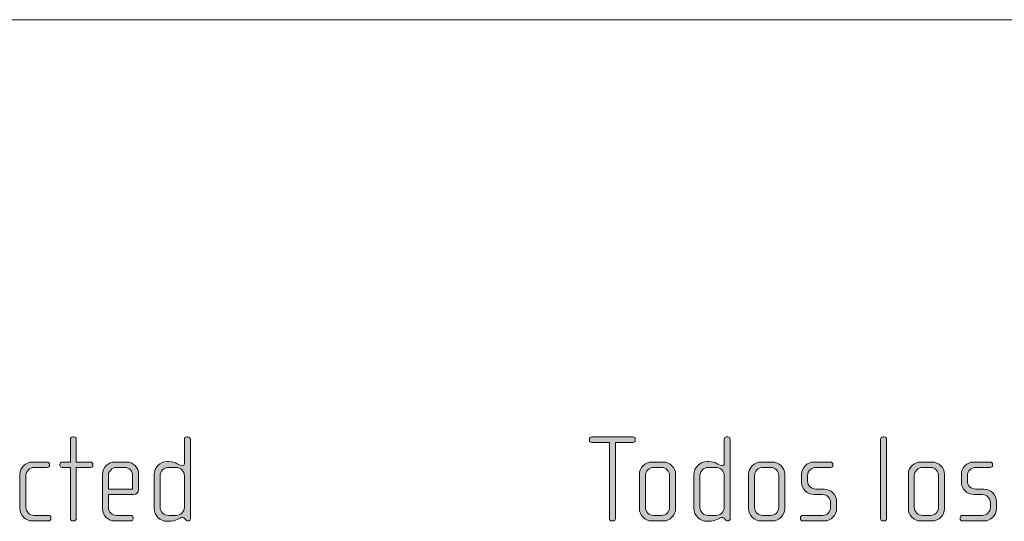
# Model space of a CAD drawing. Units: inches. Extents: x 6 to 184, y -291 to 306.
# Drawn here: x 97 to 117, y -251 to -241 of the extents above; entities that cross this region are included whole.
import ezdxf

# ---------------------------------------------------------------- set-up
doc = ezdxf.new("R2010")
doc.units = ezdxf.units.IN
doc.header["$MEASUREMENT"] = 0
doc.layers.add('Layer 1', color=7, linetype='Continuous')

msp = doc.modelspace()

# ---------------------------------------------------------------- hatches: boundary and pattern name
at = {"layer": 'Layer 1', "true_color": 0x231f20}
h = msp.add_hatch(color=179, dxfattribs=at)
h.dxf.hatch_style = 2
edge = h.paths.add_edge_path()
edge.add_spline(control_points=[(98.669, -250.022), (98.669, -250.022), (98.387, -250.022), (98.387, -250.022), (98.387, -250.022), (98.387, -251.038), (98.387, -251.038), (98.387, -251.063), (98.365, -251.085), (98.34, -251.085), (98.34, -251.085), (98.316, -251.085), (98.316, -251.085), (98.291, -251.085), (98.269, -251.063), (98.269, -251.038), (98.269, -251.038), (98.269, -250.022), (98.269, -250.022), (98.269, -250.022), (98.106, -250.022), (98.106, -250.022), (98.081, -250.022), (98.059, -250.003), (98.059, -249.978), (98.059, -249.978), (98.059, -249.958), (98.059, -249.958), (98.059, -249.933), (98.081, -249.914), (98.106, -249.914), (98.106, -249.914), (98.269, -249.914), (98.269, -249.914), (98.269, -249.914), (98.269, -249.461), (98.269, -249.461), (98.269, -249.437), (98.291, -249.415), (98.316, -249.415), (98.316, -249.415), (98.34, -249.415), (98.34, -249.415), (98.365, -249.415), (98.387, -249.437), (98.387, -249.461), (98.387, -249.461), (98.387, -249.914), (98.387, -249.914), (98.387, -249.914), (98.669, -249.914), (98.669, -249.914), (98.694, -249.914), (98.716, -249.933), (98.716, -249.958), (98.716, -249.958), (98.716, -249.978), (98.716, -249.978), (98.716, -250.003), (98.694, -250.022), (98.669, -250.022)], knot_values=[0, 0, 0, 0, 1, 1, 1, 2, 2, 2, 3, 3, 3, 4, 4, 4, 5, 5, 5, 6, 6, 6, 7, 7, 7, 8, 8, 8, 9, 9, 9, 10, 10, 10, 11, 11, 11, 12, 12, 12, 13, 13, 13, 14, 14, 14, 15, 15, 15, 16, 16, 16, 17, 17, 17, 18, 18, 18, 19, 19, 19, 20, 20, 20, 20], degree=3, periodic=1)
h = msp.add_hatch(color=179, dxfattribs=at)
h.dxf.hatch_style = 2
edge = h.paths.add_edge_path()
edge.add_spline(control_points=[(100.613, -251.085), (100.613, -251.085), (100.595, -251.085), (100.595, -251.085), (100.578, -251.085), (100.568, -251.075), (100.556, -251.058), (100.556, -251.058), (100.543, -251.04), (100.543, -251.04), (100.529, -251.018), (100.511, -251.016), (100.494, -251.016), (100.437, -251.016), (100.361, -251.092), (100.227, -251.092), (100.227, -251.092), (100.193, -251.092), (100.193, -251.092), (100.049, -251.092), (99.933, -250.976), (99.933, -250.833), (99.933, -250.833), (99.933, -250.166), (99.933, -250.166), (99.933, -250.022), (100.049, -249.906), (100.193, -249.906), (100.193, -249.906), (100.227, -249.906), (100.227, -249.906), (100.361, -249.906), (100.445, -249.988), (100.494, -249.988), (100.511, -249.988), (100.534, -249.973), (100.534, -249.948), (100.534, -249.948), (100.534, -249.461), (100.534, -249.461), (100.534, -249.435), (100.553, -249.415), (100.58, -249.415), (100.58, -249.415), (100.605, -249.415), (100.605, -249.415), (100.63, -249.415), (100.652, -249.437), (100.652, -249.461), (100.652, -249.461), (100.652, -251.04), (100.652, -251.04), (100.652, -251.063), (100.637, -251.085), (100.613, -251.085)], knot_values=[0, 0, 0, 0, 1, 1, 1, 2, 2, 2, 3, 3, 3, 4, 4, 4, 5, 5, 5, 6, 6, 6, 7, 7, 7, 8, 8, 8, 9, 9, 9, 10, 10, 10, 11, 11, 11, 12, 12, 12, 13, 13, 13, 14, 14, 14, 15, 15, 15, 16, 16, 16, 17, 17, 17, 18, 18, 18, 18], degree=3, periodic=1)
edge = h.paths.add_edge_path()
edge.add_spline(control_points=[(100.534, -250.188), (100.534, -250.096), (100.46, -250.022), (100.368, -250.022), (100.368, -250.022), (100.217, -250.022), (100.217, -250.022), (100.126, -250.022), (100.052, -250.096), (100.052, -250.188), (100.052, -250.188), (100.052, -250.811), (100.052, -250.811), (100.052, -250.902), (100.126, -250.976), (100.217, -250.976), (100.217, -250.976), (100.368, -250.976), (100.368, -250.976), (100.46, -250.976), (100.534, -250.902), (100.534, -250.811), (100.534, -250.811), (100.534, -250.188), (100.534, -250.188)], knot_values=[0, 0, 0, 0, 1, 1, 1, 2, 2, 2, 3, 3, 3, 4, 4, 4, 5, 5, 5, 6, 6, 6, 7, 7, 7, 8, 8, 8, 8], degree=3, periodic=1)
h = msp.add_hatch(color=179, dxfattribs=at)
h.dxf.hatch_style = 2
edge = h.paths.add_edge_path()
edge.add_spline(control_points=[(109.443, -249.523), (109.443, -249.523), (109.095, -249.523), (109.095, -249.523), (109.095, -249.523), (109.095, -251.038), (109.095, -251.038), (109.095, -251.063), (109.073, -251.085), (109.048, -251.085), (109.048, -251.085), (109.023, -251.085), (109.023, -251.085), (108.996, -251.085), (108.976, -251.063), (108.976, -251.038), (108.976, -251.038), (108.976, -249.523), (108.976, -249.523), (108.976, -249.523), (108.628, -249.523), (108.628, -249.523), (108.601, -249.523), (108.578, -249.503), (108.578, -249.479), (108.578, -249.479), (108.578, -249.459), (108.578, -249.459), (108.578, -249.435), (108.601, -249.415), (108.626, -249.415), (108.626, -249.415), (109.443, -249.415), (109.443, -249.415), (109.468, -249.415), (109.49, -249.435), (109.49, -249.459), (109.49, -249.459), (109.49, -249.479), (109.49, -249.479), (109.49, -249.503), (109.468, -249.523), (109.443, -249.523)], knot_values=[0, 0, 0, 0, 1, 1, 1, 2, 2, 2, 3, 3, 3, 4, 4, 4, 5, 5, 5, 6, 6, 6, 7, 7, 7, 8, 8, 8, 9, 9, 9, 10, 10, 10, 11, 11, 11, 12, 12, 12, 13, 13, 13, 14, 14, 14, 14], degree=3, periodic=1)
h = msp.add_hatch(color=179, dxfattribs=at)
h.dxf.hatch_style = 2
edge = h.paths.add_edge_path()
edge.add_spline(control_points=[(111.335, -251.085), (111.335, -251.085), (111.317, -251.085), (111.317, -251.085), (111.3, -251.085), (111.29, -251.075), (111.278, -251.058), (111.278, -251.058), (111.266, -251.04), (111.266, -251.04), (111.251, -251.018), (111.234, -251.016), (111.216, -251.016), (111.159, -251.016), (111.083, -251.092), (110.949, -251.092), (110.949, -251.092), (110.915, -251.092), (110.915, -251.092), (110.772, -251.092), (110.655, -250.976), (110.655, -250.833), (110.655, -250.833), (110.655, -250.166), (110.655, -250.166), (110.655, -250.022), (110.772, -249.906), (110.915, -249.906), (110.915, -249.906), (110.949, -249.906), (110.949, -249.906), (111.083, -249.906), (111.167, -249.988), (111.216, -249.988), (111.234, -249.988), (111.256, -249.973), (111.256, -249.948), (111.256, -249.948), (111.256, -249.461), (111.256, -249.461), (111.256, -249.435), (111.276, -249.415), (111.303, -249.415), (111.303, -249.415), (111.328, -249.415), (111.328, -249.415), (111.352, -249.415), (111.374, -249.437), (111.374, -249.461), (111.374, -249.461), (111.374, -251.04), (111.374, -251.04), (111.374, -251.063), (111.359, -251.085), (111.335, -251.085)], knot_values=[0, 0, 0, 0, 1, 1, 1, 2, 2, 2, 3, 3, 3, 4, 4, 4, 5, 5, 5, 6, 6, 6, 7, 7, 7, 8, 8, 8, 9, 9, 9, 10, 10, 10, 11, 11, 11, 12, 12, 12, 13, 13, 13, 14, 14, 14, 15, 15, 15, 16, 16, 16, 17, 17, 17, 18, 18, 18, 18], degree=3, periodic=1)
edge = h.paths.add_edge_path()
edge.add_spline(control_points=[(111.256, -250.188), (111.256, -250.096), (111.181, -250.022), (111.09, -250.022), (111.09, -250.022), (110.94, -250.022), (110.94, -250.022), (110.848, -250.022), (110.774, -250.096), (110.774, -250.188), (110.774, -250.188), (110.774, -250.811), (110.774, -250.811), (110.774, -250.902), (110.848, -250.976), (110.94, -250.976), (110.94, -250.976), (111.09, -250.976), (111.09, -250.976), (111.181, -250.976), (111.256, -250.902), (111.256, -250.811), (111.256, -250.811), (111.256, -250.188), (111.256, -250.188)], knot_values=[0, 0, 0, 0, 1, 1, 1, 2, 2, 2, 3, 3, 3, 4, 4, 4, 5, 5, 5, 6, 6, 6, 7, 7, 7, 8, 8, 8, 8], degree=3, periodic=1)
h = msp.add_hatch(color=179, dxfattribs=at)
h.dxf.hatch_style = 2
edge = h.paths.add_edge_path()
edge.add_spline(control_points=[(114.434, -251.085), (114.434, -251.085), (114.409, -251.085), (114.409, -251.085), (114.384, -251.085), (114.362, -251.063), (114.362, -251.038), (114.362, -251.038), (114.362, -249.461), (114.362, -249.461), (114.362, -249.437), (114.384, -249.415), (114.409, -249.415), (114.409, -249.415), (114.434, -249.415), (114.434, -249.415), (114.461, -249.415), (114.481, -249.437), (114.481, -249.461), (114.481, -249.461), (114.481, -251.038), (114.481, -251.038), (114.481, -251.063), (114.461, -251.085), (114.434, -251.085)], knot_values=[0, 0, 0, 0, 1, 1, 1, 2, 2, 2, 3, 3, 3, 4, 4, 4, 5, 5, 5, 6, 6, 6, 7, 7, 7, 8, 8, 8, 8], degree=3, periodic=1)
h = msp.add_hatch(color=179, dxfattribs=at)
h.dxf.hatch_style = 2
edge = h.paths.add_edge_path()
edge.add_spline(control_points=[(97.837, -251.085), (97.837, -251.085), (97.516, -251.085), (97.516, -251.085), (97.38, -251.085), (97.268, -250.973), (97.268, -250.838), (97.268, -250.838), (97.268, -250.161), (97.268, -250.161), (97.268, -250.025), (97.38, -249.914), (97.516, -249.914), (97.516, -249.914), (97.81, -249.914), (97.81, -249.914), (97.837, -249.914), (97.857, -249.933), (97.857, -249.958), (97.857, -249.958), (97.857, -249.978), (97.857, -249.978), (97.857, -250.003), (97.837, -250.022), (97.81, -250.022), (97.81, -250.022), (97.55, -250.022), (97.55, -250.022), (97.461, -250.022), (97.387, -250.094), (97.387, -250.183), (97.387, -250.183), (97.387, -250.815), (97.387, -250.815), (97.387, -250.904), (97.461, -250.976), (97.548, -250.976), (97.548, -250.976), (97.837, -250.976), (97.837, -250.976), (97.862, -250.976), (97.884, -250.996), (97.884, -251.021), (97.884, -251.021), (97.884, -251.04), (97.884, -251.04), (97.884, -251.065), (97.862, -251.085), (97.837, -251.085)], knot_values=[0, 0, 0, 0, 1, 1, 1, 2, 2, 2, 3, 3, 3, 4, 4, 4, 5, 5, 5, 6, 6, 6, 7, 7, 7, 8, 8, 8, 9, 9, 9, 10, 10, 10, 11, 11, 11, 12, 12, 12, 13, 13, 13, 14, 14, 14, 15, 15, 15, 16, 16, 16, 16], degree=3, periodic=1)
h = msp.add_hatch(color=179, dxfattribs=at)
h.dxf.hatch_style = 2
edge = h.paths.add_edge_path()
edge.add_spline(control_points=[(99.514, -250.558), (99.514, -250.558), (99.024, -250.558), (99.024, -250.558), (99.024, -250.558), (99.024, -250.813), (99.024, -250.813), (99.024, -250.914), (99.106, -250.976), (99.188, -250.976), (99.188, -250.976), (99.467, -250.976), (99.467, -250.976), (99.494, -250.976), (99.514, -250.996), (99.514, -251.021), (99.514, -251.021), (99.514, -251.04), (99.514, -251.04), (99.514, -251.065), (99.494, -251.085), (99.467, -251.085), (99.467, -251.085), (99.153, -251.085), (99.153, -251.085), (99.029, -251.085), (98.906, -250.986), (98.906, -250.838), (98.906, -250.838), (98.906, -250.158), (98.906, -250.158), (98.906, -250.022), (99.019, -249.914), (99.155, -249.914), (99.155, -249.914), (99.38, -249.914), (99.38, -249.914), (99.514, -249.914), (99.625, -250.022), (99.625, -250.161), (99.625, -250.161), (99.625, -250.457), (99.625, -250.457), (99.625, -250.521), (99.583, -250.558), (99.514, -250.558)], knot_values=[0, 0, 0, 0, 1, 1, 1, 2, 2, 2, 3, 3, 3, 4, 4, 4, 5, 5, 5, 6, 6, 6, 7, 7, 7, 8, 8, 8, 9, 9, 9, 10, 10, 10, 11, 11, 11, 12, 12, 12, 13, 13, 13, 14, 14, 14, 15, 15, 15, 15], degree=3, periodic=1)
edge = h.paths.add_edge_path()
edge.add_spline(control_points=[(99.506, -250.183), (99.506, -250.099), (99.444, -250.022), (99.346, -250.022), (99.346, -250.022), (99.188, -250.022), (99.188, -250.022), (99.091, -250.022), (99.024, -250.104), (99.024, -250.183), (99.024, -250.183), (99.024, -250.452), (99.024, -250.452), (99.024, -250.452), (99.506, -250.452), (99.506, -250.452), (99.506, -250.452), (99.506, -250.183), (99.506, -250.183)], knot_values=[0, 0, 0, 0, 1, 1, 1, 2, 2, 2, 3, 3, 3, 4, 4, 4, 5, 5, 5, 6, 6, 6, 6], degree=3, periodic=1)
h = msp.add_hatch(color=179, dxfattribs=at)
h.dxf.hatch_style = 2
edge = h.paths.add_edge_path()
edge.add_spline(control_points=[(110.043, -251.085), (110.043, -251.085), (109.818, -251.085), (109.818, -251.085), (109.682, -251.085), (109.571, -250.973), (109.571, -250.838), (109.571, -250.838), (109.571, -250.161), (109.571, -250.161), (109.571, -250.025), (109.682, -249.914), (109.818, -249.914), (109.818, -249.914), (110.043, -249.914), (110.043, -249.914), (110.181, -249.914), (110.29, -250.025), (110.29, -250.161), (110.29, -250.161), (110.29, -250.838), (110.29, -250.838), (110.29, -250.973), (110.181, -251.085), (110.043, -251.085)], knot_values=[0, 0, 0, 0, 1, 1, 1, 2, 2, 2, 3, 3, 3, 4, 4, 4, 5, 5, 5, 6, 6, 6, 7, 7, 7, 8, 8, 8, 8], degree=3, periodic=1)
edge = h.paths.add_edge_path()
edge.add_spline(control_points=[(110.171, -250.183), (110.171, -250.094), (110.1, -250.022), (110.014, -250.022), (110.014, -250.022), (109.853, -250.022), (109.853, -250.022), (109.764, -250.022), (109.69, -250.094), (109.69, -250.183), (109.69, -250.183), (109.69, -250.815), (109.69, -250.815), (109.69, -250.904), (109.764, -250.976), (109.85, -250.976), (109.85, -250.976), (110.011, -250.976), (110.011, -250.976), (110.1, -250.976), (110.171, -250.904), (110.171, -250.815), (110.171, -250.815), (110.171, -250.183), (110.171, -250.183)], knot_values=[0, 0, 0, 0, 1, 1, 1, 2, 2, 2, 3, 3, 3, 4, 4, 4, 5, 5, 5, 6, 6, 6, 7, 7, 7, 8, 8, 8, 8], degree=3, periodic=1)
h = msp.add_hatch(color=179, dxfattribs=at)
h.dxf.hatch_style = 2
edge = h.paths.add_edge_path()
edge.add_spline(control_points=[(112.211, -251.085), (112.211, -251.085), (111.986, -251.085), (111.986, -251.085), (111.851, -251.085), (111.739, -250.973), (111.739, -250.838), (111.739, -250.838), (111.739, -250.161), (111.739, -250.161), (111.739, -250.025), (111.851, -249.914), (111.986, -249.914), (111.986, -249.914), (112.211, -249.914), (112.211, -249.914), (112.349, -249.914), (112.458, -250.025), (112.458, -250.161), (112.458, -250.161), (112.458, -250.838), (112.458, -250.838), (112.458, -250.973), (112.349, -251.085), (112.211, -251.085)], knot_values=[0, 0, 0, 0, 1, 1, 1, 2, 2, 2, 3, 3, 3, 4, 4, 4, 5, 5, 5, 6, 6, 6, 7, 7, 7, 8, 8, 8, 8], degree=3, periodic=1)
edge = h.paths.add_edge_path()
edge.add_spline(control_points=[(112.34, -250.183), (112.34, -250.094), (112.268, -250.022), (112.181, -250.022), (112.181, -250.022), (112.021, -250.022), (112.021, -250.022), (111.932, -250.022), (111.858, -250.094), (111.858, -250.183), (111.858, -250.183), (111.858, -250.815), (111.858, -250.815), (111.858, -250.904), (111.932, -250.976), (112.018, -250.976), (112.018, -250.976), (112.179, -250.976), (112.179, -250.976), (112.268, -250.976), (112.34, -250.904), (112.34, -250.815), (112.34, -250.815), (112.34, -250.183), (112.34, -250.183)], knot_values=[0, 0, 0, 0, 1, 1, 1, 2, 2, 2, 3, 3, 3, 4, 4, 4, 5, 5, 5, 6, 6, 6, 7, 7, 7, 8, 8, 8, 8], degree=3, periodic=1)
h = msp.add_hatch(color=179, dxfattribs=at)
h.dxf.hatch_style = 2
edge = h.paths.add_edge_path()
edge.add_spline(control_points=[(113.243, -251.085), (113.243, -251.085), (112.816, -251.085), (112.816, -251.085), (112.789, -251.085), (112.769, -251.065), (112.769, -251.04), (112.769, -251.04), (112.769, -251.021), (112.769, -251.021), (112.769, -250.996), (112.791, -250.976), (112.816, -250.976), (112.816, -250.976), (113.207, -250.976), (113.207, -250.976), (113.297, -250.976), (113.369, -250.904), (113.369, -250.813), (113.369, -250.813), (113.369, -250.722), (113.369, -250.722), (113.369, -250.633), (113.297, -250.561), (113.209, -250.561), (113.209, -250.561), (113.041, -250.561), (113.041, -250.561), (112.905, -250.561), (112.794, -250.445), (112.794, -250.317), (112.794, -250.317), (112.794, -250.158), (112.794, -250.158), (112.794, -250.032), (112.898, -249.914), (113.041, -249.914), (113.041, -249.914), (113.367, -249.914), (113.367, -249.914), (113.392, -249.914), (113.414, -249.933), (113.414, -249.958), (113.414, -249.958), (113.414, -249.978), (113.414, -249.978), (113.414, -250.003), (113.392, -250.022), (113.367, -250.022), (113.367, -250.022), (113.073, -250.022), (113.073, -250.022), (112.994, -250.022), (112.912, -250.087), (112.912, -250.183), (112.912, -250.183), (112.912, -250.292), (112.912, -250.292), (112.912, -250.388), (112.994, -250.452), (113.073, -250.452), (113.073, -250.452), (113.241, -250.452), (113.241, -250.452), (113.377, -250.452), (113.488, -250.566), (113.488, -250.697), (113.488, -250.697), (113.488, -250.84), (113.488, -250.84), (113.488, -250.973), (113.377, -251.085), (113.243, -251.085)], knot_values=[0, 0, 0, 0, 1, 1, 1, 2, 2, 2, 3, 3, 3, 4, 4, 4, 5, 5, 5, 6, 6, 6, 7, 7, 7, 8, 8, 8, 9, 9, 9, 10, 10, 10, 11, 11, 11, 12, 12, 12, 13, 13, 13, 14, 14, 14, 15, 15, 15, 16, 16, 16, 17, 17, 17, 18, 18, 18, 19, 19, 19, 20, 20, 20, 21, 21, 21, 22, 22, 22, 23, 23, 23, 24, 24, 24, 24], degree=3, periodic=1)
h = msp.add_hatch(color=179, dxfattribs=at)
h.dxf.hatch_style = 2
edge = h.paths.add_edge_path()
edge.add_spline(control_points=[(115.385, -251.085), (115.385, -251.085), (115.16, -251.085), (115.16, -251.085), (115.023, -251.085), (114.913, -250.973), (114.913, -250.838), (114.913, -250.838), (114.913, -250.161), (114.913, -250.161), (114.913, -250.025), (115.023, -249.914), (115.16, -249.914), (115.16, -249.914), (115.385, -249.914), (115.385, -249.914), (115.523, -249.914), (115.631, -250.025), (115.631, -250.161), (115.631, -250.161), (115.631, -250.838), (115.631, -250.838), (115.631, -250.973), (115.523, -251.085), (115.385, -251.085)], knot_values=[0, 0, 0, 0, 1, 1, 1, 2, 2, 2, 3, 3, 3, 4, 4, 4, 5, 5, 5, 6, 6, 6, 7, 7, 7, 8, 8, 8, 8], degree=3, periodic=1)
edge = h.paths.add_edge_path()
edge.add_spline(control_points=[(115.513, -250.183), (115.513, -250.094), (115.441, -250.022), (115.355, -250.022), (115.355, -250.022), (115.194, -250.022), (115.194, -250.022), (115.105, -250.022), (115.031, -250.094), (115.031, -250.183), (115.031, -250.183), (115.031, -250.815), (115.031, -250.815), (115.031, -250.904), (115.105, -250.976), (115.192, -250.976), (115.192, -250.976), (115.352, -250.976), (115.352, -250.976), (115.441, -250.976), (115.513, -250.904), (115.513, -250.815), (115.513, -250.815), (115.513, -250.183), (115.513, -250.183)], knot_values=[0, 0, 0, 0, 1, 1, 1, 2, 2, 2, 3, 3, 3, 4, 4, 4, 5, 5, 5, 6, 6, 6, 7, 7, 7, 8, 8, 8, 8], degree=3, periodic=1)
h = msp.add_hatch(color=179, dxfattribs=at)
h.dxf.hatch_style = 2
edge = h.paths.add_edge_path()
edge.add_spline(control_points=[(116.416, -251.085), (116.416, -251.085), (115.989, -251.085), (115.989, -251.085), (115.962, -251.085), (115.942, -251.065), (115.942, -251.04), (115.942, -251.04), (115.942, -251.021), (115.942, -251.021), (115.942, -250.996), (115.964, -250.976), (115.989, -250.976), (115.989, -250.976), (116.379, -250.976), (116.379, -250.976), (116.47, -250.976), (116.542, -250.904), (116.542, -250.813), (116.542, -250.813), (116.542, -250.722), (116.542, -250.722), (116.542, -250.633), (116.47, -250.561), (116.382, -250.561), (116.382, -250.561), (116.214, -250.561), (116.214, -250.561), (116.078, -250.561), (115.967, -250.445), (115.967, -250.317), (115.967, -250.317), (115.967, -250.158), (115.967, -250.158), (115.967, -250.032), (116.07, -249.914), (116.214, -249.914), (116.214, -249.914), (116.54, -249.914), (116.54, -249.914), (116.564, -249.914), (116.587, -249.933), (116.587, -249.958), (116.587, -249.958), (116.587, -249.978), (116.587, -249.978), (116.587, -250.003), (116.564, -250.022), (116.54, -250.022), (116.54, -250.022), (116.246, -250.022), (116.246, -250.022), (116.167, -250.022), (116.085, -250.087), (116.085, -250.183), (116.085, -250.183), (116.085, -250.292), (116.085, -250.292), (116.085, -250.388), (116.167, -250.452), (116.246, -250.452), (116.246, -250.452), (116.414, -250.452), (116.414, -250.452), (116.55, -250.452), (116.661, -250.566), (116.661, -250.697), (116.661, -250.697), (116.661, -250.84), (116.661, -250.84), (116.661, -250.973), (116.55, -251.085), (116.416, -251.085)], knot_values=[0, 0, 0, 0, 1, 1, 1, 2, 2, 2, 3, 3, 3, 4, 4, 4, 5, 5, 5, 6, 6, 6, 7, 7, 7, 8, 8, 8, 9, 9, 9, 10, 10, 10, 11, 11, 11, 12, 12, 12, 13, 13, 13, 14, 14, 14, 15, 15, 15, 16, 16, 16, 17, 17, 17, 18, 18, 18, 19, 19, 19, 20, 20, 20, 21, 21, 21, 22, 22, 22, 23, 23, 23, 24, 24, 24, 24], degree=3, periodic=1)

# ---------------------------------------------------------------- linework, layer by layer
at = {"layer": 'Layer 1', "color": 179, "lineweight": 18, "true_color": 0x231f20}
msp.add_lwpolyline([(27.471, -241.122), (183.309, -241.122)], dxfattribs=at)
at = {"layer": 'Layer 1', "lineweight": 0}
for points, knots in [([(98.669, -250.022), (98.669, -250.022), (98.387, -250.022), (98.387, -250.022), (98.387, -250.022), (98.387, -251.038), (98.387, -251.038), (98.387, -251.063), (98.365, -251.085), (98.34, -251.085), (98.34, -251.085), (98.316, -251.085), (98.316, -251.085), (98.291, -251.085), (98.269, -251.063), (98.269, -251.038), (98.269, -251.038), (98.269, -250.022), (98.269, -250.022), (98.269, -250.022), (98.106, -250.022), (98.106, -250.022), (98.081, -250.022), (98.059, -250.003), (98.059, -249.978), (98.059, -249.978), (98.059, -249.958), (98.059, -249.958), (98.059, -249.933), (98.081, -249.914), (98.106, -249.914), (98.106, -249.914), (98.269, -249.914), (98.269, -249.914), (98.269, -249.914), (98.269, -249.461), (98.269, -249.461), (98.269, -249.437), (98.291, -249.415), (98.316, -249.415), (98.316, -249.415), (98.34, -249.415), (98.34, -249.415), (98.365, -249.415), (98.387, -249.437), (98.387, -249.461), (98.387, -249.461), (98.387, -249.914), (98.387, -249.914), (98.387, -249.914), (98.669, -249.914), (98.669, -249.914), (98.694, -249.914), (98.716, -249.933), (98.716, -249.958), (98.716, -249.958), (98.716, -249.978), (98.716, -249.978), (98.716, -250.003), (98.694, -250.022), (98.669, -250.022)], [0, 0, 0, 0, 1, 1, 1, 2, 2, 2, 3, 3, 3, 4, 4, 4, 5, 5, 5, 6, 6, 6, 7, 7, 7, 8, 8, 8, 9, 9, 9, 10, 10, 10, 11, 11, 11, 12, 12, 12, 13, 13, 13, 14, 14, 14, 15, 15, 15, 16, 16, 16, 17, 17, 17, 18, 18, 18, 19, 19, 19, 20, 20, 20, 20]), ([(100.613, -251.085), (100.613, -251.085), (100.595, -251.085), (100.595, -251.085), (100.578, -251.085), (100.568, -251.075), (100.556, -251.058), (100.556, -251.058), (100.543, -251.04), (100.543, -251.04), (100.529, -251.018), (100.511, -251.016), (100.494, -251.016), (100.437, -251.016), (100.361, -251.092), (100.227, -251.092), (100.227, -251.092), (100.193, -251.092), (100.193, -251.092), (100.049, -251.092), (99.933, -250.976), (99.933, -250.833), (99.933, -250.833), (99.933, -250.166), (99.933, -250.166), (99.933, -250.022), (100.049, -249.906), (100.193, -249.906), (100.193, -249.906), (100.227, -249.906), (100.227, -249.906), (100.361, -249.906), (100.445, -249.988), (100.494, -249.988), (100.511, -249.988), (100.534, -249.973), (100.534, -249.948), (100.534, -249.948), (100.534, -249.461), (100.534, -249.461), (100.534, -249.435), (100.553, -249.415), (100.58, -249.415), (100.58, -249.415), (100.605, -249.415), (100.605, -249.415), (100.63, -249.415), (100.652, -249.437), (100.652, -249.461), (100.652, -249.461), (100.652, -251.04), (100.652, -251.04), (100.652, -251.063), (100.637, -251.085), (100.613, -251.085)], [0, 0, 0, 0, 1, 1, 1, 2, 2, 2, 3, 3, 3, 4, 4, 4, 5, 5, 5, 6, 6, 6, 7, 7, 7, 8, 8, 8, 9, 9, 9, 10, 10, 10, 11, 11, 11, 12, 12, 12, 13, 13, 13, 14, 14, 14, 15, 15, 15, 16, 16, 16, 17, 17, 17, 18, 18, 18, 18]), ([(109.443, -249.523), (109.443, -249.523), (109.095, -249.523), (109.095, -249.523), (109.095, -249.523), (109.095, -251.038), (109.095, -251.038), (109.095, -251.063), (109.073, -251.085), (109.048, -251.085), (109.048, -251.085), (109.023, -251.085), (109.023, -251.085), (108.996, -251.085), (108.976, -251.063), (108.976, -251.038), (108.976, -251.038), (108.976, -249.523), (108.976, -249.523), (108.976, -249.523), (108.628, -249.523), (108.628, -249.523), (108.601, -249.523), (108.578, -249.503), (108.578, -249.479), (108.578, -249.479), (108.578, -249.459), (108.578, -249.459), (108.578, -249.435), (108.601, -249.415), (108.626, -249.415), (108.626, -249.415), (109.443, -249.415), (109.443, -249.415), (109.468, -249.415), (109.49, -249.435), (109.49, -249.459), (109.49, -249.459), (109.49, -249.479), (109.49, -249.479), (109.49, -249.503), (109.468, -249.523), (109.443, -249.523)], [0, 0, 0, 0, 1, 1, 1, 2, 2, 2, 3, 3, 3, 4, 4, 4, 5, 5, 5, 6, 6, 6, 7, 7, 7, 8, 8, 8, 9, 9, 9, 10, 10, 10, 11, 11, 11, 12, 12, 12, 13, 13, 13, 14, 14, 14, 14]), ([(111.335, -251.085), (111.335, -251.085), (111.317, -251.085), (111.317, -251.085), (111.3, -251.085), (111.29, -251.075), (111.278, -251.058), (111.278, -251.058), (111.266, -251.04), (111.266, -251.04), (111.251, -251.018), (111.234, -251.016), (111.216, -251.016), (111.159, -251.016), (111.083, -251.092), (110.949, -251.092), (110.949, -251.092), (110.915, -251.092), (110.915, -251.092), (110.772, -251.092), (110.655, -250.976), (110.655, -250.833), (110.655, -250.833), (110.655, -250.166), (110.655, -250.166), (110.655, -250.022), (110.772, -249.906), (110.915, -249.906), (110.915, -249.906), (110.949, -249.906), (110.949, -249.906), (111.083, -249.906), (111.167, -249.988), (111.216, -249.988), (111.234, -249.988), (111.256, -249.973), (111.256, -249.948), (111.256, -249.948), (111.256, -249.461), (111.256, -249.461), (111.256, -249.435), (111.276, -249.415), (111.303, -249.415), (111.303, -249.415), (111.328, -249.415), (111.328, -249.415), (111.352, -249.415), (111.374, -249.437), (111.374, -249.461), (111.374, -249.461), (111.374, -251.04), (111.374, -251.04), (111.374, -251.063), (111.359, -251.085), (111.335, -251.085)], [0, 0, 0, 0, 1, 1, 1, 2, 2, 2, 3, 3, 3, 4, 4, 4, 5, 5, 5, 6, 6, 6, 7, 7, 7, 8, 8, 8, 9, 9, 9, 10, 10, 10, 11, 11, 11, 12, 12, 12, 13, 13, 13, 14, 14, 14, 15, 15, 15, 16, 16, 16, 17, 17, 17, 18, 18, 18, 18]), ([(114.434, -251.085), (114.434, -251.085), (114.409, -251.085), (114.409, -251.085), (114.384, -251.085), (114.362, -251.063), (114.362, -251.038), (114.362, -251.038), (114.362, -249.461), (114.362, -249.461), (114.362, -249.437), (114.384, -249.415), (114.409, -249.415), (114.409, -249.415), (114.434, -249.415), (114.434, -249.415), (114.461, -249.415), (114.481, -249.437), (114.481, -249.461), (114.481, -249.461), (114.481, -251.038), (114.481, -251.038), (114.481, -251.063), (114.461, -251.085), (114.434, -251.085)], [0, 0, 0, 0, 1, 1, 1, 2, 2, 2, 3, 3, 3, 4, 4, 4, 5, 5, 5, 6, 6, 6, 7, 7, 7, 8, 8, 8, 8]), ([(97.837, -251.085), (97.837, -251.085), (97.516, -251.085), (97.516, -251.085), (97.38, -251.085), (97.268, -250.973), (97.268, -250.838), (97.268, -250.838), (97.268, -250.161), (97.268, -250.161), (97.268, -250.025), (97.38, -249.914), (97.516, -249.914), (97.516, -249.914), (97.81, -249.914), (97.81, -249.914), (97.837, -249.914), (97.857, -249.933), (97.857, -249.958), (97.857, -249.958), (97.857, -249.978), (97.857, -249.978), (97.857, -250.003), (97.837, -250.022), (97.81, -250.022), (97.81, -250.022), (97.55, -250.022), (97.55, -250.022), (97.461, -250.022), (97.387, -250.094), (97.387, -250.183), (97.387, -250.183), (97.387, -250.815), (97.387, -250.815), (97.387, -250.904), (97.461, -250.976), (97.548, -250.976), (97.548, -250.976), (97.837, -250.976), (97.837, -250.976), (97.862, -250.976), (97.884, -250.996), (97.884, -251.021), (97.884, -251.021), (97.884, -251.04), (97.884, -251.04), (97.884, -251.065), (97.862, -251.085), (97.837, -251.085)], [0, 0, 0, 0, 1, 1, 1, 2, 2, 2, 3, 3, 3, 4, 4, 4, 5, 5, 5, 6, 6, 6, 7, 7, 7, 8, 8, 8, 9, 9, 9, 10, 10, 10, 11, 11, 11, 12, 12, 12, 13, 13, 13, 14, 14, 14, 15, 15, 15, 16, 16, 16, 16]), ([(99.514, -250.558), (99.514, -250.558), (99.024, -250.558), (99.024, -250.558), (99.024, -250.558), (99.024, -250.813), (99.024, -250.813), (99.024, -250.914), (99.106, -250.976), (99.188, -250.976), (99.188, -250.976), (99.467, -250.976), (99.467, -250.976), (99.494, -250.976), (99.514, -250.996), (99.514, -251.021), (99.514, -251.021), (99.514, -251.04), (99.514, -251.04), (99.514, -251.065), (99.494, -251.085), (99.467, -251.085), (99.467, -251.085), (99.153, -251.085), (99.153, -251.085), (99.029, -251.085), (98.906, -250.986), (98.906, -250.838), (98.906, -250.838), (98.906, -250.158), (98.906, -250.158), (98.906, -250.022), (99.019, -249.914), (99.155, -249.914), (99.155, -249.914), (99.38, -249.914), (99.38, -249.914), (99.514, -249.914), (99.625, -250.022), (99.625, -250.161), (99.625, -250.161), (99.625, -250.457), (99.625, -250.457), (99.625, -250.521), (99.583, -250.558), (99.514, -250.558)], [0, 0, 0, 0, 1, 1, 1, 2, 2, 2, 3, 3, 3, 4, 4, 4, 5, 5, 5, 6, 6, 6, 7, 7, 7, 8, 8, 8, 9, 9, 9, 10, 10, 10, 11, 11, 11, 12, 12, 12, 13, 13, 13, 14, 14, 14, 15, 15, 15, 15]), ([(110.043, -251.085), (110.043, -251.085), (109.818, -251.085), (109.818, -251.085), (109.682, -251.085), (109.571, -250.973), (109.571, -250.838), (109.571, -250.838), (109.571, -250.161), (109.571, -250.161), (109.571, -250.025), (109.682, -249.914), (109.818, -249.914), (109.818, -249.914), (110.043, -249.914), (110.043, -249.914), (110.181, -249.914), (110.29, -250.025), (110.29, -250.161), (110.29, -250.161), (110.29, -250.838), (110.29, -250.838), (110.29, -250.973), (110.181, -251.085), (110.043, -251.085)], [0, 0, 0, 0, 1, 1, 1, 2, 2, 2, 3, 3, 3, 4, 4, 4, 5, 5, 5, 6, 6, 6, 7, 7, 7, 8, 8, 8, 8]), ([(112.211, -251.085), (112.211, -251.085), (111.986, -251.085), (111.986, -251.085), (111.851, -251.085), (111.739, -250.973), (111.739, -250.838), (111.739, -250.838), (111.739, -250.161), (111.739, -250.161), (111.739, -250.025), (111.851, -249.914), (111.986, -249.914), (111.986, -249.914), (112.211, -249.914), (112.211, -249.914), (112.349, -249.914), (112.458, -250.025), (112.458, -250.161), (112.458, -250.161), (112.458, -250.838), (112.458, -250.838), (112.458, -250.973), (112.349, -251.085), (112.211, -251.085)], [0, 0, 0, 0, 1, 1, 1, 2, 2, 2, 3, 3, 3, 4, 4, 4, 5, 5, 5, 6, 6, 6, 7, 7, 7, 8, 8, 8, 8]), ([(113.243, -251.085), (113.243, -251.085), (112.816, -251.085), (112.816, -251.085), (112.789, -251.085), (112.769, -251.065), (112.769, -251.04), (112.769, -251.04), (112.769, -251.021), (112.769, -251.021), (112.769, -250.996), (112.791, -250.976), (112.816, -250.976), (112.816, -250.976), (113.207, -250.976), (113.207, -250.976), (113.297, -250.976), (113.369, -250.904), (113.369, -250.813), (113.369, -250.813), (113.369, -250.722), (113.369, -250.722), (113.369, -250.633), (113.297, -250.561), (113.209, -250.561), (113.209, -250.561), (113.041, -250.561), (113.041, -250.561), (112.905, -250.561), (112.794, -250.445), (112.794, -250.317), (112.794, -250.317), (112.794, -250.158), (112.794, -250.158), (112.794, -250.032), (112.898, -249.914), (113.041, -249.914), (113.041, -249.914), (113.367, -249.914), (113.367, -249.914), (113.392, -249.914), (113.414, -249.933), (113.414, -249.958), (113.414, -249.958), (113.414, -249.978), (113.414, -249.978), (113.414, -250.003), (113.392, -250.022), (113.367, -250.022), (113.367, -250.022), (113.073, -250.022), (113.073, -250.022), (112.994, -250.022), (112.912, -250.087), (112.912, -250.183), (112.912, -250.183), (112.912, -250.292), (112.912, -250.292), (112.912, -250.388), (112.994, -250.452), (113.073, -250.452), (113.073, -250.452), (113.241, -250.452), (113.241, -250.452), (113.377, -250.452), (113.488, -250.566), (113.488, -250.697), (113.488, -250.697), (113.488, -250.84), (113.488, -250.84), (113.488, -250.973), (113.377, -251.085), (113.243, -251.085)], [0, 0, 0, 0, 1, 1, 1, 2, 2, 2, 3, 3, 3, 4, 4, 4, 5, 5, 5, 6, 6, 6, 7, 7, 7, 8, 8, 8, 9, 9, 9, 10, 10, 10, 11, 11, 11, 12, 12, 12, 13, 13, 13, 14, 14, 14, 15, 15, 15, 16, 16, 16, 17, 17, 17, 18, 18, 18, 19, 19, 19, 20, 20, 20, 21, 21, 21, 22, 22, 22, 23, 23, 23, 24, 24, 24, 24]), ([(115.385, -251.085), (115.385, -251.085), (115.16, -251.085), (115.16, -251.085), (115.023, -251.085), (114.913, -250.973), (114.913, -250.838), (114.913, -250.838), (114.913, -250.161), (114.913, -250.161), (114.913, -250.025), (115.023, -249.914), (115.16, -249.914), (115.16, -249.914), (115.385, -249.914), (115.385, -249.914), (115.523, -249.914), (115.631, -250.025), (115.631, -250.161), (115.631, -250.161), (115.631, -250.838), (115.631, -250.838), (115.631, -250.973), (115.523, -251.085), (115.385, -251.085)], [0, 0, 0, 0, 1, 1, 1, 2, 2, 2, 3, 3, 3, 4, 4, 4, 5, 5, 5, 6, 6, 6, 7, 7, 7, 8, 8, 8, 8]), ([(116.416, -251.085), (116.416, -251.085), (115.989, -251.085), (115.989, -251.085), (115.962, -251.085), (115.942, -251.065), (115.942, -251.04), (115.942, -251.04), (115.942, -251.021), (115.942, -251.021), (115.942, -250.996), (115.964, -250.976), (115.989, -250.976), (115.989, -250.976), (116.379, -250.976), (116.379, -250.976), (116.47, -250.976), (116.542, -250.904), (116.542, -250.813), (116.542, -250.813), (116.542, -250.722), (116.542, -250.722), (116.542, -250.633), (116.47, -250.561), (116.382, -250.561), (116.382, -250.561), (116.214, -250.561), (116.214, -250.561), (116.078, -250.561), (115.967, -250.445), (115.967, -250.317), (115.967, -250.317), (115.967, -250.158), (115.967, -250.158), (115.967, -250.032), (116.07, -249.914), (116.214, -249.914), (116.214, -249.914), (116.54, -249.914), (116.54, -249.914), (116.564, -249.914), (116.587, -249.933), (116.587, -249.958), (116.587, -249.958), (116.587, -249.978), (116.587, -249.978), (116.587, -250.003), (116.564, -250.022), (116.54, -250.022), (116.54, -250.022), (116.246, -250.022), (116.246, -250.022), (116.167, -250.022), (116.085, -250.087), (116.085, -250.183), (116.085, -250.183), (116.085, -250.292), (116.085, -250.292), (116.085, -250.388), (116.167, -250.452), (116.246, -250.452), (116.246, -250.452), (116.414, -250.452), (116.414, -250.452), (116.55, -250.452), (116.661, -250.566), (116.661, -250.697), (116.661, -250.697), (116.661, -250.84), (116.661, -250.84), (116.661, -250.973), (116.55, -251.085), (116.416, -251.085)], [0, 0, 0, 0, 1, 1, 1, 2, 2, 2, 3, 3, 3, 4, 4, 4, 5, 5, 5, 6, 6, 6, 7, 7, 7, 8, 8, 8, 9, 9, 9, 10, 10, 10, 11, 11, 11, 12, 12, 12, 13, 13, 13, 14, 14, 14, 15, 15, 15, 16, 16, 16, 17, 17, 17, 18, 18, 18, 19, 19, 19, 20, 20, 20, 21, 21, 21, 22, 22, 22, 23, 23, 23, 24, 24, 24, 24]), ([(99.506, -250.183), (99.506, -250.099), (99.444, -250.022), (99.346, -250.022), (99.346, -250.022), (99.188, -250.022), (99.188, -250.022), (99.091, -250.022), (99.024, -250.104), (99.024, -250.183), (99.024, -250.183), (99.024, -250.452), (99.024, -250.452), (99.024, -250.452), (99.506, -250.452), (99.506, -250.452), (99.506, -250.452), (99.506, -250.183), (99.506, -250.183)], [0, 0, 0, 0, 1, 1, 1, 2, 2, 2, 3, 3, 3, 4, 4, 4, 5, 5, 5, 6, 6, 6, 6]), ([(100.534, -250.188), (100.534, -250.096), (100.46, -250.022), (100.368, -250.022), (100.368, -250.022), (100.217, -250.022), (100.217, -250.022), (100.126, -250.022), (100.052, -250.096), (100.052, -250.188), (100.052, -250.188), (100.052, -250.811), (100.052, -250.811), (100.052, -250.902), (100.126, -250.976), (100.217, -250.976), (100.217, -250.976), (100.368, -250.976), (100.368, -250.976), (100.46, -250.976), (100.534, -250.902), (100.534, -250.811), (100.534, -250.811), (100.534, -250.188), (100.534, -250.188)], [0, 0, 0, 0, 1, 1, 1, 2, 2, 2, 3, 3, 3, 4, 4, 4, 5, 5, 5, 6, 6, 6, 7, 7, 7, 8, 8, 8, 8]), ([(110.171, -250.183), (110.171, -250.094), (110.1, -250.022), (110.014, -250.022), (110.014, -250.022), (109.853, -250.022), (109.853, -250.022), (109.764, -250.022), (109.69, -250.094), (109.69, -250.183), (109.69, -250.183), (109.69, -250.815), (109.69, -250.815), (109.69, -250.904), (109.764, -250.976), (109.85, -250.976), (109.85, -250.976), (110.011, -250.976), (110.011, -250.976), (110.1, -250.976), (110.171, -250.904), (110.171, -250.815), (110.171, -250.815), (110.171, -250.183), (110.171, -250.183)], [0, 0, 0, 0, 1, 1, 1, 2, 2, 2, 3, 3, 3, 4, 4, 4, 5, 5, 5, 6, 6, 6, 7, 7, 7, 8, 8, 8, 8]), ([(111.256, -250.188), (111.256, -250.096), (111.181, -250.022), (111.09, -250.022), (111.09, -250.022), (110.94, -250.022), (110.94, -250.022), (110.848, -250.022), (110.774, -250.096), (110.774, -250.188), (110.774, -250.188), (110.774, -250.811), (110.774, -250.811), (110.774, -250.902), (110.848, -250.976), (110.94, -250.976), (110.94, -250.976), (111.09, -250.976), (111.09, -250.976), (111.181, -250.976), (111.256, -250.902), (111.256, -250.811), (111.256, -250.811), (111.256, -250.188), (111.256, -250.188)], [0, 0, 0, 0, 1, 1, 1, 2, 2, 2, 3, 3, 3, 4, 4, 4, 5, 5, 5, 6, 6, 6, 7, 7, 7, 8, 8, 8, 8]), ([(112.34, -250.183), (112.34, -250.094), (112.268, -250.022), (112.181, -250.022), (112.181, -250.022), (112.021, -250.022), (112.021, -250.022), (111.932, -250.022), (111.858, -250.094), (111.858, -250.183), (111.858, -250.183), (111.858, -250.815), (111.858, -250.815), (111.858, -250.904), (111.932, -250.976), (112.018, -250.976), (112.018, -250.976), (112.179, -250.976), (112.179, -250.976), (112.268, -250.976), (112.34, -250.904), (112.34, -250.815), (112.34, -250.815), (112.34, -250.183), (112.34, -250.183)], [0, 0, 0, 0, 1, 1, 1, 2, 2, 2, 3, 3, 3, 4, 4, 4, 5, 5, 5, 6, 6, 6, 7, 7, 7, 8, 8, 8, 8]), ([(115.513, -250.183), (115.513, -250.094), (115.441, -250.022), (115.355, -250.022), (115.355, -250.022), (115.194, -250.022), (115.194, -250.022), (115.105, -250.022), (115.031, -250.094), (115.031, -250.183), (115.031, -250.183), (115.031, -250.815), (115.031, -250.815), (115.031, -250.904), (115.105, -250.976), (115.192, -250.976), (115.192, -250.976), (115.352, -250.976), (115.352, -250.976), (115.441, -250.976), (115.513, -250.904), (115.513, -250.815), (115.513, -250.815), (115.513, -250.183), (115.513, -250.183)], [0, 0, 0, 0, 1, 1, 1, 2, 2, 2, 3, 3, 3, 4, 4, 4, 5, 5, 5, 6, 6, 6, 7, 7, 7, 8, 8, 8, 8])]:
    msp.add_open_spline(points, degree=3, knots=knots, dxfattribs=at)

doc.saveas('drawing.dxf')
